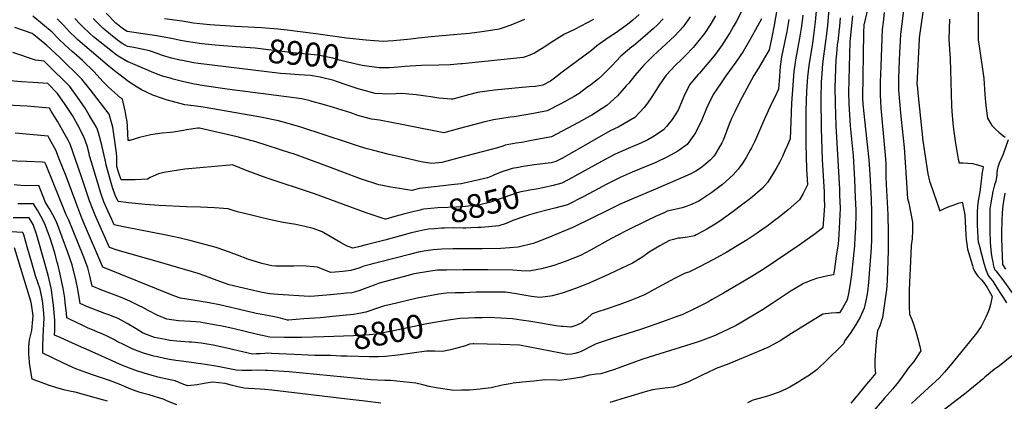
# Model space of a CAD drawing. Units: inches. Extents: x 2499230 to 2503604, y 1485911 to 1491470.
# Drawn here: x 2500870 to 2502061, y 1490081 to 1490543 of the extents above; entities that cross this region are included whole.
import ezdxf
from ezdxf.enums import TextEntityAlignment as Align

# ---------------------------------------------------------------- set-up
doc = ezdxf.new("R2010")
doc.units = ezdxf.units.IN
doc.header["$MEASUREMENT"] = 0
doc.layers.add('tile_2729_30_contour_10ft', color=55, linetype='Continuous')
doc.styles.add('Arial', font='arial.ttf')

msp = doc.modelspace()

# ---------------------------------------------------------------- linework, layer by layer
at = {"layer": 'tile_2729_30_contour_10ft'}
for points, elevation in [([(2502065.5, 1490757.3), (2502059.2, 1490740.3), (2502055.9, 1490731.9), (2502051.9, 1490722.3), (2502047.6, 1490712.8), (2502039.8, 1490695.7), (2502038.9, 1490692.6), (2502033.4, 1490627.2), (2502030.4, 1490582.5), (2502029.3, 1490565.3), (2502029.3, 1490526), (2502029.4, 1490518.4), (2502030.5, 1490510.8), (2502036, 1490471.7), (2502036.7, 1490458.9), (2502037.6, 1490447.1), (2502038.9, 1490435.4), (2502040.4, 1490424), (2502045.6, 1490414.8), (2502049.8, 1490410.8), (2502054.3, 1490406.8), (2502059, 1490402.9), (2502061.7, 1490400.7)], 8710), ([(2501904.6, 1490595.5), (2501891.2, 1490538), (2501891.1, 1490537.1), (2501890.7, 1490526.8), (2501889.3, 1490448.4), (2501889.6, 1490440.7), (2501892.2, 1490418.1), (2501893.1, 1490410.7), (2501895.1, 1490392.1), (2501897, 1490373.5), (2501898.2, 1490356.2), (2501899, 1490340.7), (2501899.7, 1490325.3), (2501900.4, 1490309.8), (2501900.4, 1490298.9), (2501900.3, 1490288.1), (2501900.1, 1490277.3), (2501899.8, 1490266.5), (2501898.7, 1490251.2), (2501897.5, 1490236), (2501896.6, 1490224.9), (2501895.4, 1490213.9), (2501893.6, 1490204.7), (2501891.4, 1490193.9), (2501886.6, 1490183.2), (2501880.9, 1490173.4), (2501874.6, 1490163.3), (2501868, 1490154.9), (2501867.6, 1490154), (2501866.7, 1490151.1), (2501844, 1490128.7), (2501837.9, 1490123.1), (2501834.6, 1490120), (2501825.2, 1490113), (2501816.1, 1490107.1), (2501812.5, 1490104.8), (2501801.6, 1490098.6), (2501797.5, 1490096.4), (2501788.7, 1490092.5), (2501775.6, 1490087.8), (2501768.9, 1490086), (2501758.2, 1490083.3), (2501756.1, 1490082.4), (2501750.1, 1490079.3)], 8760), ([(2501967.3, 1490586.8), (2501957.9, 1490520.9), (2501957.9, 1490519.3), (2501955.2, 1490464.4), (2501955.3, 1490463.7), (2501956.6, 1490450.3), (2501961, 1490408.1), (2501962.5, 1490396.2), (2501968.2, 1490356.5), (2501970.4, 1490347.8), (2501971.1, 1490345.4), (2501982.7, 1490311.8), (2501990.3, 1490315.3), (2501995.2, 1490317.2), (2502000.1, 1490319.1), (2502005.2, 1490320.9), (2502009.7, 1490322.4), (2502010.6, 1490319), (2502011.6, 1490315), (2502012.4, 1490311), (2502013.2, 1490307), (2502013.9, 1490290.4), (2502014.3, 1490282.5), (2502014.9, 1490277), (2502015.6, 1490271.6), (2502016.4, 1490265.3), (2502022.2, 1490245.4), (2502023.2, 1490242.4), (2502024.7, 1490238.8), (2502025.9, 1490236.8), (2502027.7, 1490234.4), (2502029.4, 1490232.3), (2502033.1, 1490228.2), (2502035.8, 1490225.3), (2502040, 1490218.8), (2502046.1, 1490208.2), (2502044.1, 1490198.6), (2502042.8, 1490193.9), (2502041.4, 1490189.5), (2502038.6, 1490183.2), (2502035.7, 1490177.4), (2502032.7, 1490171.7), (2502029.4, 1490166.5), (2502027.6, 1490164.1), (2501995.5, 1490124.8), (2501988.4, 1490116.6), (2501981.9, 1490109.5), (2501969.1, 1490097.7), (2501954.5, 1490084.5), (2501948.7, 1490078.7)], 8730), ([(2501834.6, 1490566.5), (2501832.2, 1490540.3), (2501830.7, 1490527.6), (2501828.7, 1490514), (2501824.8, 1490490.5), (2501824.4, 1490487.4), (2501822.9, 1490473.8), (2501821.8, 1490456.6), (2501820.9, 1490432.8), (2501820.7, 1490404.7), (2501820.8, 1490393.1), (2501821.8, 1490362), (2501822.5, 1490350.2), (2501822.9, 1490343.2), (2501817.7, 1490332.5), (2501813.1, 1490325.2), (2501799.3, 1490313), (2501786.8, 1490302.9), (2501784.7, 1490301.1), (2501774, 1490293), (2501763.7, 1490285.8), (2501762.1, 1490284.7), (2501750, 1490276.8), (2501737.7, 1490269.2), (2501725.3, 1490261.9), (2501713.8, 1490255.3), (2501702.3, 1490249.1), (2501690.7, 1490243.2), (2501679.2, 1490237.6), (2501674.9, 1490236.3), (2501662.2, 1490229.9), (2501637.4, 1490216.4), (2501625.8, 1490210.3), (2501611.9, 1490204.3), (2501609.9, 1490203.5), (2501595.8, 1490198.4), (2501579.2, 1490192.8), (2501569.3, 1490189.5), (2501562.6, 1490187.2), (2501556.1, 1490181), (2501552, 1490177.7), (2501549.9, 1490176.2), (2501544.9, 1490173.8), (2501542.7, 1490173), (2501536.7, 1490170.9), (2501527.2, 1490171.7), (2501524.9, 1490171.9), (2501518.7, 1490172.5), (2501502.6, 1490175.3), (2501488.1, 1490177.8), (2501476.7, 1490179.6), (2501466.1, 1490181.2), (2501438.1, 1490182.5), (2501429.4, 1490182.3), (2501420.6, 1490182.1), (2501412.8, 1490181.8), (2501402.5, 1490181.4), (2501391.6, 1490179.8), (2501391.2, 1490179.7)], 8800), ([(2501940, 1490563.8), (2501937.2, 1490541.6), (2501935.2, 1490524.9), (2501934, 1490502.9), (2501933.6, 1490493.9), (2501933, 1490471.9), (2501932.7, 1490458.1), (2501935.3, 1490429.9), (2501936, 1490422.1), (2501939.6, 1490388.2), (2501940.6, 1490376.1), (2501942.5, 1490345.7), (2501943.9, 1490326.8), (2501945.5, 1490320.8), (2501950, 1490298.2), (2501950, 1490287.9), (2501949.3, 1490277.8), (2501948.4, 1490269.7), (2501947.7, 1490259.9), (2501945.8, 1490216.3), (2501945.8, 1490207.1), (2501945.8, 1490204.8), (2501945.8, 1490195.8), (2501946.3, 1490186.8), (2501949, 1490180.1), (2501950.5, 1490175.8), (2501953.7, 1490165.7), (2501956.7, 1490155.6), (2501959.2, 1490145.8), (2501959.8, 1490142.5), (2501951.3, 1490129.3), (2501944.5, 1490121.3), (2501943.1, 1490119.1), (2501940.1, 1490114.9), (2501932.7, 1490104.8), (2501927.3, 1490098), (2501925.9, 1490096.4), (2501915.9, 1490085.2), (2501898.2, 1490064.5)], 8740), ([(2501785.6, 1490554.7), (2501782.5, 1490536.3), (2501779.7, 1490521.9), (2501776.5, 1490506.5), (2501763.5, 1490484.4), (2501757.8, 1490475.3), (2501741.1, 1490444.1), (2501734.9, 1490431.6), (2501731.1, 1490423.6), (2501728.3, 1490416.7), (2501725.2, 1490408.8), (2501721.2, 1490398), (2501719.3, 1490394), (2501712.2, 1490381.5), (2501709.8, 1490378.3), (2501705.6, 1490373.4), (2501699.6, 1490368), (2501693.6, 1490363.2), (2501687.7, 1490359.8), (2501680.9, 1490356.1), (2501639.2, 1490337.9), (2501610.6, 1490325.9), (2501596.3, 1490319.6), (2501582, 1490312.6), (2501539.9, 1490292), (2501508.9, 1490279), (2501495.4, 1490273.8), (2501491.1, 1490272.2), (2501473, 1490267.8), (2501463, 1490266.9), (2501451.9, 1490266), (2501429.4, 1490265.7), (2501394.3, 1490265.8), (2501380.7, 1490265.3), (2501370, 1490264.6), (2501361.5, 1490263.3), (2501356.9, 1490262.6), (2501352, 1490261.6), (2501341.6, 1490259.1), (2501286.4, 1490244.6), (2501280.2, 1490242.4), (2501270.6, 1490239.7), (2501261.1, 1490238.5), (2501251.5, 1490237.5), (2501246.5, 1490237), (2501241.3, 1490239.3), (2501230.5, 1490243.6), (2501212.1, 1490245.2), (2501201.6, 1490244.9), (2501194, 1490244.7), (2501180, 1490244.7), (2501175.2, 1490245.2), (2501162.9, 1490248.1), (2501146.1, 1490253.3), (2501133.4, 1490257.9), (2501118.2, 1490263.6), (2501107.9, 1490267.2), (2501077.7, 1490275.3), (2501062.6, 1490279.1), (2501047.4, 1490282.3), (2500995.6, 1490292.3), (2500984.6, 1490294.6), (2500981.7, 1490301.1), (2500976.8, 1490311.9), (2500972.1, 1490322.7), (2500968.8, 1490331.9), (2500956.9, 1490370.5), (2500954.8, 1490378.4), (2500954.2, 1490380.9), (2500951.9, 1490390.2), (2500948.6, 1490399.2), (2500942.5, 1490411.8), (2500933.9, 1490426.9), (2500925.2, 1490440.5), (2500916.1, 1490453.7), (2500904.1, 1490465.6), (2500886.7, 1490466.8), (2500872.5, 1490467.7), (2500854.2, 1490469.4)], 8830), ([(2501137.1, 1490509.8), (2501106.6, 1490512.3), (2501090.6, 1490513.9), (2501079.6, 1490515.3), (2501074.4, 1490516), (2501064.7, 1490517.8), (2501055.6, 1490519.9), (2501036.1, 1490523.3), (2501000.3, 1490528.6), (2500994.5, 1490532.2), (2500986.5, 1490538.9), (2500974.6, 1490550.9)], 8900), ([(2501848.5, 1490555.8), (2501847, 1490535.7), (2501846.4, 1490528.9), (2501844.3, 1490513.9), (2501842.2, 1490498.8), (2501841.1, 1490489.7), (2501840.5, 1490483.9), (2501839.7, 1490472.2), (2501839.5, 1490467.4), (2501839.1, 1490448), (2501839.3, 1490411.3), (2501840.5, 1490373.7), (2501842.8, 1490334.2), (2501843.1, 1490326.4), (2501843.4, 1490317.7), (2501842.7, 1490306.9), (2501841.5, 1490291), (2501832.1, 1490284), (2501812.8, 1490270.3), (2501771.7, 1490242.5), (2501758.6, 1490234.2), (2501746.8, 1490227.1), (2501721.2, 1490212.1), (2501707.6, 1490204.3), (2501702.2, 1490201.4), (2501686.9, 1490193.6), (2501672.1, 1490186.4), (2501667.2, 1490184.6), (2501647.5, 1490177.4), (2501622, 1490168.7), (2501595.7, 1490160.1), (2501584.3, 1490156.3), (2501567.2, 1490150.7), (2501558.5, 1490146.4), (2501553.3, 1490143.6), (2501549.8, 1490142), (2501545.9, 1490140.3), (2501541.4, 1490139.1), (2501537.7, 1490138.4), (2501532.7, 1490138.1), (2501524.4, 1490139.7), (2501474.7, 1490149.1), (2501451.6, 1490150), (2501419.4, 1490151), (2501419, 1490151), (2501418.6, 1490151), (2501414.3, 1490150.3), (2501409.1, 1490148.6), (2501400.3, 1490145.9), (2501391.3, 1490143.5), (2501381.6, 1490141.7), (2501372.3, 1490141.8), (2501368.1, 1490142.1), (2501362, 1490142), (2501327.4, 1490137.2), (2501312.6, 1490135.6), (2501303.5, 1490135), (2501292.8, 1490135), (2501279.5, 1490135.4)], 8790), ([(2501743.5, 1490553.6), (2501736.4, 1490540.4), (2501733, 1490534.2), (2501729, 1490527.2), (2501721, 1490514.4), (2501719.8, 1490512.6), (2501711.5, 1490501.4), (2501705.9, 1490494.2), (2501701.3, 1490488.9), (2501692.2, 1490478.2), (2501690.6, 1490476.6), (2501685.7, 1490470.9), (2501680.2, 1490464.3), (2501673.2, 1490450.2), (2501668.4, 1490438.2), (2501667.3, 1490435.7), (2501666.3, 1490433.5), (2501659.3, 1490422.1), (2501652.4, 1490413.7), (2501648.7, 1490409.6), (2501637.5, 1490402.2), (2501629.7, 1490397.6), (2501622, 1490394), (2501606.1, 1490387.3), (2501590.3, 1490380.2), (2501573.7, 1490371.3), (2501541.6, 1490353.6), (2501538.5, 1490351.9), (2501525.8, 1490345.1), (2501515.2, 1490342.5), (2501513.2, 1490342.1), (2501506.3, 1490340.5)], 8850), ([(2501915.7, 1490551.5), (2501914.3, 1490539.9), (2501913.2, 1490531), (2501912.2, 1490508.9), (2501911.4, 1490486.7), (2501910.7, 1490467.2), (2501910.6, 1490451.9), (2501911.6, 1490436.2), (2501916.4, 1490383.5), (2501917.1, 1490374.3), (2501917.5, 1490368.6), (2501917.7, 1490353.4), (2501917.8, 1490343.5), (2501919.8, 1490307.1), (2501920.3, 1490285.3), (2501920.4, 1490274.5), (2501920.5, 1490263.7), (2501919.1, 1490227.1), (2501918.5, 1490216.1), (2501916.9, 1490205.1), (2501913.4, 1490182.8), (2501909.9, 1490171.6), (2501907.6, 1490166.8), (2501906.2, 1490157.5), (2501905.3, 1490148.4), (2501904.3, 1490130.8), (2501904.3, 1490122.6), (2501904.7, 1490118.5), (2501905.2, 1490114.9), (2501899, 1490107.8), (2501894, 1490102.1), (2501885.2, 1490091.3), (2501883.6, 1490089.1), (2501881.8, 1490086.6), (2501875.4, 1490079)], 8750), ([(2501800.3, 1490543), (2501797.8, 1490528.5), (2501791.6, 1490497.8), (2501789.7, 1490486.5), (2501789.2, 1490480.5), (2501788.8, 1490474.1), (2501787.7, 1490459), (2501783.2, 1490449.4), (2501778.8, 1490440.6), (2501777.1, 1490437.2), (2501771.6, 1490424.5), (2501766.2, 1490411.8), (2501761.1, 1490400.3), (2501758.6, 1490395.2), (2501755, 1490388), (2501754.1, 1490386), (2501748.6, 1490376.3), (2501744.5, 1490369.7), (2501739.1, 1490362.3), (2501733, 1490355.3), (2501719.9, 1490343.7), (2501707.3, 1490333.9), (2501692.7, 1490324.2), (2501690.7, 1490323.2), (2501681.3, 1490318.8), (2501677.2, 1490317.2), (2501671.4, 1490315.4), (2501666.2, 1490314), (2501662.4, 1490313.4), (2501653.3, 1490311.3), (2501650.2, 1490309.9), (2501639, 1490304.9), (2501629.1, 1490300.1), (2501603.6, 1490287.4), (2501585, 1490277.7), (2501560.6, 1490264.3), (2501548.4, 1490257.6), (2501529.9, 1490250.4), (2501516, 1490245.6), (2501511.5, 1490244.3), (2501501.1, 1490241.6), (2501496.9, 1490240.8), (2501486.3, 1490238.9), (2501476.5, 1490239.2), (2501466.7, 1490239.9), (2501436.3, 1490240.2), (2501406.6, 1490240.4), (2501386.3, 1490240.1), (2501375.5, 1490239.9), (2501367, 1490238.6), (2501347.4, 1490235.4), (2501340.1, 1490233.6), (2501304.7, 1490224.1), (2501300.7, 1490222.6), (2501280.3, 1490215.1), (2501271.9, 1490212.7), (2501265.3, 1490212), (2501262.3, 1490211.7), (2501246.1, 1490210.2), (2501226.5, 1490208.6), (2501220.6, 1490208.1), (2501182.2, 1490210.5), (2501172.7, 1490211.3), (2501163.6, 1490213), (2501140.8, 1490218), (2501123.7, 1490222.1), (2501116.7, 1490224.6), (2501101.4, 1490230.4), (2501092.9, 1490233.5), (2501086, 1490236), (2501046, 1490247.8), (2501033.7, 1490251.4), (2501026.3, 1490253.4), (2500988.2, 1490264.3), (2500979, 1490267.5), (2500962.8, 1490303.6), (2500961.5, 1490306.5), (2500958.1, 1490314.5), (2500954.7, 1490323.7), (2500945, 1490352.8), (2500934.4, 1490383.2), (2500931.2, 1490392.2), (2500928.7, 1490397.2), (2500924.1, 1490405.8), (2500916.4, 1490419.2), (2500908.4, 1490432.4), (2500906.1, 1490436), (2500879.4, 1490438.5), (2500854.3, 1490439.6)], 8820), ([(2501817.1, 1490548.5), (2501815.6, 1490535.2), (2501813.2, 1490520.7), (2501808.3, 1490494.2), (2501807.9, 1490491.1), (2501806.2, 1490480.2), (2501803.5, 1490442), (2501802.6, 1490419.9), (2501802.1, 1490408.9), (2501801.7, 1490398.8), (2501798.7, 1490391.2), (2501795.6, 1490384.4), (2501792.5, 1490377.6), (2501789.2, 1490370.9), (2501785.1, 1490363), (2501783.1, 1490359.6), (2501779.4, 1490353.5), (2501774.3, 1490346), (2501768.3, 1490339.1), (2501756.3, 1490328.6), (2501752.3, 1490325.5), (2501744.8, 1490319.6), (2501731.5, 1490309.6), (2501716.7, 1490299.2), (2501711, 1490295.6), (2501701.2, 1490289.6), (2501697.6, 1490287.6), (2501688.4, 1490282.7), (2501686.1, 1490281.6), (2501677.6, 1490279.7), (2501669.2, 1490278.8), (2501666.3, 1490278.5), (2501660.7, 1490277), (2501656, 1490275.7), (2501650.9, 1490273.2), (2501644.2, 1490269.4), (2501632.4, 1490262.4), (2501622.4, 1490255.1), (2501611.4, 1490248.3), (2501583.9, 1490235.4), (2501577.7, 1490232.6), (2501556.9, 1490223.3), (2501542.4, 1490217.7), (2501528.5, 1490212.9), (2501526.3, 1490212.3), (2501514.2, 1490209.1), (2501511.9, 1490208.7), (2501499.3, 1490206.8), (2501489, 1490208.3), (2501470.5, 1490211.4), (2501457.7, 1490213.5), (2501456.5, 1490213.5), (2501448.5, 1490213.5), (2501439.8, 1490213.4), (2501422.3, 1490213.2), (2501406.9, 1490212.7), (2501396.6, 1490212.4), (2501386.3, 1490212.1), (2501377, 1490210.9), (2501350.9, 1490206), (2501317.5, 1490198.2), (2501311.4, 1490196.8), (2501301.8, 1490193.6), (2501292.3, 1490190.2), (2501288.6, 1490189.1), (2501282.7, 1490187.8), (2501273.8, 1490186.2), (2501253, 1490184.2), (2501233.4, 1490182.4), (2501213.9, 1490180.9), (2501195.3, 1490179.6), (2501194.9, 1490179.5), (2501194.5, 1490179.5), (2501194.2, 1490179.6), (2501185.7, 1490181.8), (2501176.5, 1490183.8), (2501167.5, 1490185.6), (2501158.4, 1490187.2), (2501156.3, 1490187.7), (2501142.7, 1490190.8), (2501111.7, 1490198), (2501099.3, 1490200.4), (2501080.1, 1490203.7), (2501064.6, 1490206), (2501056.6, 1490209.1), (2500970.7, 1490243.4), (2500947.5, 1490297.9), (2500944, 1490306.2), (2500939.2, 1490318.9), (2500926.4, 1490353.5), (2500918.5, 1490373.6), (2500913.8, 1490385.3), (2500906.4, 1490398.8), (2500904.6, 1490401.9), (2500864.9, 1490405.8)], 8810), ([(2501862.3, 1490545.2), (2501861.5, 1490534.7), (2501861.3, 1490531.8), (2501859.5, 1490516.7), (2501858.9, 1490512.6), (2501857.8, 1490501.8), (2501857.1, 1490494.5), (2501856.1, 1490461.1), (2501856.3, 1490441.8), (2501857.2, 1490414.6), (2501861.4, 1490338.1), (2501861.7, 1490330.5), (2501862.2, 1490315.1), (2501861.5, 1490298.8), (2501860.6, 1490282.7), (2501859.8, 1490272), (2501857.7, 1490256.8), (2501855.4, 1490241.7), (2501854.2, 1490234.5), (2501847.6, 1490233), (2501833.8, 1490229.8), (2501825, 1490226.7), (2501818.2, 1490223.8), (2501814.8, 1490221.9), (2501803, 1490214.8), (2501795.9, 1490210.2), (2501780.1, 1490199.5), (2501768.6, 1490192), (2501741.4, 1490175.8), (2501736.7, 1490173.1), (2501726.6, 1490168.1), (2501714.3, 1490162.4), (2501711, 1490161), (2501702.8, 1490157.8), (2501693.1, 1490154.1), (2501688.4, 1490152.5), (2501631.2, 1490134.6), (2501622.4, 1490131.7), (2501589.3, 1490120), (2501580.7, 1490117), (2501572.8, 1490114.4), (2501567.9, 1490114), (2501564.9, 1490113.9), (2501558.8, 1490113), (2501550.1, 1490110.4), (2501540.4, 1490108.9), (2501531.8, 1490107.6), (2501522.5, 1490106.4), (2501519.8, 1490106.7), (2501505.1, 1490107.3), (2501491.8, 1490105.8), (2501478.4, 1490104.4), (2501467.1, 1490103.1), (2501463.4, 1490102.4), (2501453.5, 1490100.7), (2501440.2, 1490097.8), (2501429.9, 1490096.5), (2501427, 1490096.1), (2501414.3, 1490095), (2501404.6, 1490094.6), (2501395.1, 1490094.5), (2501373.8, 1490097.6), (2501365.5, 1490099.3), (2501357.8, 1490101.2), (2501349.1, 1490103.1), (2501318.5, 1490106.6), (2501311.8, 1490106.4), (2501302.8, 1490106.8), (2501295.3, 1490107.4), (2501196.1, 1490116.8), (2501169.7, 1490118.6), (2501166.9, 1490118.7), (2501157.5, 1490118.8), (2501150.8, 1490118.7), (2501139.2, 1490118.7), (2501132.1, 1490119), (2501109.9, 1490123.3), (2501094.7, 1490125.8), (2501065.7, 1490129.7), (2501058.9, 1490130.7), (2501051.5, 1490131.9), (2501045.5, 1490133.1), (2501036.8, 1490135), (2501032.4, 1490136), (2501019.8, 1490139.6), (2501007.2, 1490144.5), (2500997.2, 1490149.2), (2500987.3, 1490154.1), (2500984.7, 1490155.6), (2500975.3, 1490160.5), (2500967.9, 1490163.6), (2500964.3, 1490165.1), (2500961, 1490166.4), (2500952.1, 1490170.4), (2500945.7, 1490173.4), (2500939.6, 1490176.2), (2500930.6, 1490180.5), (2500927.2, 1490182.1), (2500926.7, 1490187.8), (2500925.3, 1490200.6), (2500924.6, 1490206), (2500922.6, 1490218.3), (2500921.3, 1490225.5), (2500919.3, 1490235.2), (2500916.4, 1490247.2), (2500915.7, 1490249.8), (2500912.2, 1490262), (2500906.9, 1490278.6), (2500904.6, 1490285.3), (2500900.4, 1490296.9), (2500895.9, 1490305.1), (2500891.6, 1490312.5), (2500887.1, 1490320.1), (2500867.9, 1490320.3)], 8780), ([(2501711.7, 1490547.4), (2501705.1, 1490536.8), (2501698.1, 1490526.3), (2501696.8, 1490524.2), (2501686.5, 1490511.8), (2501684.5, 1490509.4), (2501675.2, 1490499.8), (2501670.4, 1490494.8), (2501663.4, 1490488), (2501652.1, 1490476), (2501644.4, 1490464.8), (2501634.5, 1490449.6), (2501629.2, 1490441.9), (2501625.5, 1490436.6), (2501614.2, 1490424.6), (2501594, 1490413), (2501584.4, 1490408.3), (2501534.9, 1490380.4), (2501525.8, 1490375.1), (2501518.7, 1490371.3), (2501512.8, 1490369.9), (2501505.7, 1490368.9), (2501502.6, 1490368.5), (2501492.9, 1490367.3), (2501479, 1490365.3), (2501473.3, 1490364.3), (2501465.8, 1490362.9), (2501462.1, 1490361.8), (2501453.1, 1490358.9), (2501444.5, 1490355.1), (2501441.9, 1490354.1), (2501435.8, 1490351.8), (2501425.4, 1490349.3), (2501404, 1490344.4), (2501396.1, 1490343.5), (2501392.4, 1490343), (2501371.6, 1490340.8), (2501353.6, 1490338.7), (2501344.2, 1490336.3), (2501341.7, 1490336.7), (2501329.3, 1490338.6), (2501319.1, 1490340.2), (2501317, 1490340.6), (2501307.1, 1490342.7), (2501304.5, 1490343.3), (2501282.3, 1490350.3), (2501279.1, 1490351.5), (2501264.1, 1490357.2), (2501246, 1490364.3), (2501201.2, 1490380.6), (2501198, 1490381.6), (2501155.6, 1490395), (2501133.3, 1490401.2), (2501087.6, 1490411.7), (2501085.7, 1490411.9), (2501071.9, 1490409.6), (2501068.2, 1490408.9), (2501056.4, 1490406.7), (2501052.7, 1490406.5), (2501042.5, 1490405.6), (2501033.9, 1490404.5), (2501028.7, 1490403.5), (2501014.9, 1490400.3), (2501003.2, 1490396.6), (2501001.2, 1490396.9), (2501000.5, 1490413.7), (2501000.2, 1490419.7), (2500999.1, 1490425.6), (2500997.7, 1490432.6), (2500996.1, 1490439.6), (2500994.6, 1490446.6), (2500992.1, 1490448.4), (2500977.7, 1490461.2), (2500970.6, 1490468.2), (2500960.2, 1490479.8), (2500946.1, 1490493.6), (2500936.1, 1490502.4), (2500933.7, 1490504.5), (2500925.1, 1490512.1), (2500916.9, 1490520.3), (2500909.3, 1490527.8), (2500897.6, 1490537.6), (2500885.9, 1490547.3)], 8860), ([(2501681, 1490546.4), (2501672.6, 1490534.1), (2501662.6, 1490523.5), (2501636.4, 1490499.2), (2501624.4, 1490487.7), (2501613.9, 1490475.3), (2501606.6, 1490466.3), (2501603.7, 1490462.9), (2501593.2, 1490451), (2501580.1, 1490439.3), (2501562, 1490427.6), (2501559.5, 1490426.1), (2501545.8, 1490418.4), (2501513.1, 1490401.3), (2501488.9, 1490396.6), (2501477.3, 1490394.4), (2501470.5, 1490393.4), (2501457.3, 1490391), (2501454.5, 1490390.1), (2501448, 1490388.1), (2501401.6, 1490375.8), (2501380.7, 1490370.3), (2501368.7, 1490368.8), (2501355.5, 1490370.9), (2501336.8, 1490375.3), (2501316.9, 1490380), (2501297, 1490385), (2501290.4, 1490386.9), (2501282.5, 1490389.1), (2501267.9, 1490393.8), (2501210.1, 1490413), (2501197.7, 1490416.7), (2501194.8, 1490417.5), (2501183.1, 1490420.6), (2501161.2, 1490424.9), (2501150, 1490427), (2501092, 1490437.2), (2501083.5, 1490438.2), (2501080.2, 1490438.6), (2501069.9, 1490439.8), (2501061, 1490442.2), (2501047.3, 1490446), (2501042.7, 1490447.4), (2501031.3, 1490451.5), (2501022.6, 1490455.5), (2501018.3, 1490457.5), (2501012.3, 1490461.2), (2501002.2, 1490467.7), (2500984.8, 1490481), (2500982.7, 1490482.6), (2500975.8, 1490488.3), (2500949, 1490511.2), (2500940.4, 1490518.7), (2500938.2, 1490520.9), (2500930.6, 1490528.4), (2500923.1, 1490536.3), (2500915.5, 1490543.8)], 8870), ([(2501648.5, 1490543.9), (2501640.9, 1490536.3), (2501636.7, 1490532.2), (2501626.5, 1490523.2), (2501623.9, 1490520.9), (2501612.5, 1490511.4), (2501610.5, 1490510), (2501597.3, 1490499), (2501586.1, 1490487), (2501584.4, 1490484.9), (2501574.3, 1490475.2), (2501570, 1490471.2), (2501560.9, 1490464.3), (2501555.7, 1490460.4), (2501546.7, 1490453.7), (2501540.6, 1490450.1), (2501524.5, 1490441.2), (2501508.1, 1490432.6), (2501493.7, 1490430), (2501491.5, 1490429.6), (2501468.2, 1490425.5), (2501463.4, 1490424.9), (2501443.2, 1490421.6), (2501432.5, 1490419.2), (2501402.2, 1490411.2), (2501382.9, 1490406), (2501340.4, 1490414.5), (2501332.3, 1490416.1), (2501322, 1490418.2), (2501305.2, 1490421.4), (2501295.5, 1490422.5), (2501279.1, 1490427.1), (2501270.5, 1490430.2), (2501249.7, 1490436.7), (2501238.8, 1490440), (2501224, 1490444.1), (2501221.3, 1490444.7), (2501211.5, 1490447.1), (2501161.7, 1490453.7), (2501130.1, 1490457.8), (2501118.4, 1490459.3), (2501093.1, 1490463.1), (2501081.6, 1490465.1), (2501068.5, 1490467.7), (2501055.6, 1490471), (2501053.6, 1490471.6), (2501043, 1490474.6), (2501032.4, 1490478.8), (2501001.4, 1490491.8), (2501001.1, 1490491.9), (2500996.2, 1490494.7), (2500991.5, 1490497.5), (2500986.9, 1490500.6), (2500982.5, 1490504.1), (2500967.1, 1490516.1), (2500959.4, 1490522.3), (2500955.7, 1490525.5), (2500945.5, 1490535.4), (2500943.5, 1490537.4), (2500936.8, 1490544.4)], 8880), ([(2501619.2, 1490549.3), (2501611.7, 1490542.5), (2501605.2, 1490537.1), (2501590.8, 1490526.6), (2501583, 1490521.6), (2501568.2, 1490511.3), (2501561.6, 1490505.5), (2501526.2, 1490479.3), (2501518.4, 1490473.5), (2501511.9, 1490468.7), (2501503, 1490463.9), (2501493.8, 1490462.3), (2501486.1, 1490461.7), (2501444.4, 1490457.6), (2501423.9, 1490454.8), (2501413, 1490452.1), (2501402.9, 1490449.3), (2501394.1, 1490446.7), (2501392, 1490446.8), (2501382.1, 1490447.7), (2501377, 1490448.2), (2501367.3, 1490449.8), (2501355.2, 1490451.4), (2501349.7, 1490452), (2501331.8, 1490453.8), (2501325, 1490453.4), (2501312.5, 1490452.9), (2501308.9, 1490453.1), (2501300.2, 1490453.7), (2501283.8, 1490457.9), (2501279.7, 1490459.2), (2501267.5, 1490463.4), (2501252, 1490468.7), (2501250.1, 1490469.3), (2501233.6, 1490473.5), (2501224.1, 1490475.1), (2501222, 1490475.3), (2501208.3, 1490476.4), (2501197.8, 1490477), (2501185.6, 1490478), (2501102.8, 1490487.8), (2501086.6, 1490489.8), (2501080.2, 1490490.9), (2501066.9, 1490493.4), (2501063.9, 1490494), (2501053.9, 1490496.4), (2501043, 1490499.8), (2501039.5, 1490500.9), (2501032.2, 1490503.5), (2501027.1, 1490505.4), (2501018, 1490507.2), (2501008.1, 1490509.1), (2501000.7, 1490510.3), (2500997.8, 1490512.1), (2500994.3, 1490514.3), (2500988.6, 1490518.3), (2500980.2, 1490524.9), (2500973.3, 1490530.5), (2500971.2, 1490532.2), (2500963.2, 1490540.2), (2500959.2, 1490544.2)], 8890), ([(2501480.6, 1490543.2), (2501464.2, 1490536.4), (2501456.1, 1490533.3), (2501450.1, 1490531.6), (2501447.4, 1490530.9), (2501429, 1490528.3), (2501414, 1490526.4), (2501399.4, 1490524.9), (2501367.6, 1490522.2), (2501352, 1490520.4), (2501343.1, 1490519.2), (2501322.2, 1490517.3), (2501315.2, 1490516.9), (2501309.7, 1490516.6), (2501294, 1490517.6), (2501289, 1490518), (2501265.4, 1490520.6), (2501228.5, 1490525.7), (2501193.8, 1490530.2), (2501182.2, 1490531.4), (2501162.7, 1490533), (2501130.8, 1490534.7), (2501100.1, 1490536.8), (2501087.9, 1490538.1), (2501080.5, 1490538.9), (2501066.8, 1490541.1), (2501045.2, 1490543.8)], 8910), ([(2501563.9, 1490543.1), (2501541.2, 1490531), (2501529.1, 1490525.4), (2501513, 1490515.5), (2501507.5, 1490511.9), (2501492.8, 1490502.3), (2501487.2, 1490500.1), (2501482.7, 1490498.4), (2501479, 1490497.2), (2501405.5, 1490489.6), (2501403.8, 1490489.4), (2501390.6, 1490488.5), (2501377.2, 1490487.9), (2501356.2, 1490487.6), (2501342.4, 1490486.8), (2501336.2, 1490486.2), (2501323.2, 1490484.9), (2501317.3, 1490484.5), (2501309.5, 1490484.5), (2501304.9, 1490484.8), (2501289.9, 1490486.8)], 8900), ([(2501767.4, 1490544), (2501760.1, 1490530.7), (2501752.7, 1490517.6), (2501744.9, 1490504.6), (2501741.4, 1490499.3), (2501736.1, 1490491.4), (2501724.2, 1490475), (2501717.5, 1490465.4), (2501708.6, 1490452.3), (2501702.4, 1490439.2), (2501700.4, 1490434.6), (2501695, 1490421.8), (2501687.6, 1490405.9), (2501677.4, 1490391.9), (2501665.9, 1490383.7), (2501653.6, 1490377.1), (2501639.3, 1490370.2), (2501610.7, 1490358.6), (2501596.3, 1490352.1), (2501580.3, 1490343.9), (2501564.5, 1490335.6), (2501551.4, 1490328.7), (2501532.8, 1490318.9), (2501517.4, 1490314.9), (2501507.8, 1490312.5), (2501495.3, 1490309.1), (2501486.8, 1490306.8), (2501481.9, 1490305.2), (2501466.4, 1490299.9), (2501458.5, 1490296.5), (2501449.6, 1490293.7), (2501428.7, 1490291.7), (2501424.5, 1490291.5), (2501415.9, 1490291.2), (2501409.7, 1490290.9), (2501406.7, 1490290.9), (2501406.6, 1490290.9)], 8840), ([(2501877.1, 1490547.5), (2501874.1, 1490516.3), (2501872.6, 1490454.8), (2501872.9, 1490441.6), (2501874.5, 1490414.7), (2501877.9, 1490378.4), (2501879.7, 1490349.7), (2501880.6, 1490327.9), (2501881.2, 1490312.5), (2501881.1, 1490307.8), (2501880.7, 1490290.8), (2501880.2, 1490280), (2501879.6, 1490269.3), (2501878.1, 1490254), (2501875.9, 1490234.9), (2501874.4, 1490223.6), (2501872.4, 1490211.7), (2501870.7, 1490204.2), (2501865, 1490194), (2501861.5, 1490188.5), (2501857.8, 1490188.3), (2501851.3, 1490188), (2501841.3, 1490186.9), (2501803.4, 1490163.5), (2501789.9, 1490154.5), (2501774.8, 1490146.6), (2501727.6, 1490126.7), (2501712.5, 1490121.1), (2501709.8, 1490119.9), (2501703, 1490116.5), (2501693.9, 1490112.1), (2501678, 1490104.5), (2501665.9, 1490100.2), (2501660.9, 1490098.5), (2501647.1, 1490096.9), (2501635.3, 1490095.3), (2501626.6, 1490092.7), (2501583.9, 1490080)], 8770), ([(2501994.6, 1490543.7), (2501993.9, 1490518.9), (2501994.6, 1490507.1), (2501995.5, 1490495.6), (2501995.9, 1490481.6), (2501996.1, 1490467.9), (2501996.5, 1490453.4), (2501997, 1490438.9), (2501997.3, 1490431.9), (2501998.7, 1490417.9), (2501999.4, 1490410.6), (2502000.7, 1490401.9), (2502001.6, 1490395.9), (2502004.9, 1490374.2), (2502006.3, 1490369.7), (2502010.8, 1490369.8), (2502016.6, 1490369.5), (2502022.5, 1490368.8), (2502028.4, 1490367.5), (2502035, 1490365.3), (2502035.2, 1490365.2), (2502035.1, 1490365), (2502034.7, 1490362.7), (2502033.6, 1490356.2), (2502033.1, 1490351.2), (2502032.6, 1490344.8), (2502031.8, 1490338.1), (2502031.6, 1490337.1), (2502029.3, 1490323.8), (2502028.4, 1490316.9), (2502028, 1490310.2), (2502028.1, 1490301.9), (2502028.2, 1490296.5), (2502028.5, 1490285.3), (2502028.7, 1490282), (2502029, 1490277.3), (2502029.4, 1490274.3), (2502030.3, 1490270.2), (2502036.1, 1490248.3), (2502038, 1490241.9), (2502038.9, 1490239.5), (2502041.4, 1490233.7), (2502042.6, 1490232), (2502044.3, 1490229.8), (2502046.8, 1490226.6), (2502052.8, 1490217.3), (2502056.3, 1490211.6), (2502058.5, 1490208.2), (2502063.6, 1490200.5)], 8720), ([(2501354.3, 1490312.7), (2501347.2, 1490311.1), (2501335.9, 1490308), (2501323.8, 1490304.7), (2501312.9, 1490301.5), (2501312, 1490301.7), (2501289.1, 1490309.4), (2501226.6, 1490332.3), (2501168.3, 1490351.7), (2501145.1, 1490360.3), (2501127.6, 1490367.2), (2501124.2, 1490367.1), (2501070, 1490362.1), (2501044.7, 1490358.1), (2501038.2, 1490356.3), (2501031.6, 1490353.8), (2501027.9, 1490352), (2501024.8, 1490350.2), (2501009.7, 1490349.2), (2500993, 1490349.3), (2500990.1, 1490357.3), (2500988.7, 1490361.5), (2500987.5, 1490365.4), (2500987.6, 1490369.9), (2500987.6, 1490376.1), (2500987.3, 1490382), (2500982.9, 1490412.8), (2500982.2, 1490415.6), (2500978.4, 1490428.7), (2500955.6, 1490458.4), (2500945.3, 1490471), (2500918.4, 1490497.6), (2500903.1, 1490511.8), (2500891.4, 1490521.4), (2500885.2, 1490526.3), (2500864.4, 1490533.5)], 8850), ([(2501360.3, 1490288.6), (2501353, 1490287.3), (2501350.9, 1490286.8), (2501342.4, 1490284.6), (2501311.7, 1490276.1), (2501290.7, 1490270.8), (2501280.1, 1490268.3), (2501273, 1490266.6), (2501265.4, 1490269.5), (2501258, 1490273.4), (2501238, 1490285.2), (2501235.8, 1490286.4), (2501225, 1490290.5), (2501214.9, 1490292.7), (2501204, 1490295.1), (2501188.9, 1490297.7), (2501171.9, 1490301.1), (2501160.2, 1490303.9), (2501155.3, 1490305.1), (2501138.9, 1490309.2), (2501135.4, 1490310.2), (2501129.7, 1490311.8), (2501122.5, 1490314.1), (2501105.7, 1490315.2), (2501089, 1490316.2), (2501071.7, 1490316.4), (2501038.8, 1490318), (2501022, 1490319.3), (2501001.6, 1490321.2), (2500989.3, 1490322.9), (2500985.8, 1490330.8), (2500982.5, 1490340), (2500974.7, 1490367.1), (2500974.4, 1490369.6), (2500969.4, 1490391.2), (2500965.6, 1490405.9), (2500963.4, 1490412.2), (2500954.4, 1490427.5), (2500949.3, 1490436), (2500940.3, 1490449.4), (2500930.7, 1490462.3), (2500903.6, 1490489.1), (2500899.9, 1490492.7), (2500889.5, 1490494), (2500861.8, 1490503.1)], 8840), ([(2501289.9, 1490486.8), (2501284.4, 1490487.6), (2501266.6, 1490491.7), (2501256.8, 1490494.1), (2501248.7, 1490496.3), (2501234.7, 1490499.4), (2501230.9, 1490500.2), (2501200.7, 1490502.9), (2501155.1, 1490508.3), (2501137.1, 1490509.8)], 8900), ([(2502065.3, 1490397.8), (2502059.3, 1490380.3), (2502056.7, 1490374), (2502054.7, 1490369.3), (2502052.9, 1490364.5), (2502052.3, 1490361.2), (2502051.9, 1490357.6), (2502051.6, 1490354.5), (2502050.6, 1490347.7), (2502049, 1490343.1), (2502046.8, 1490335), (2502044.4, 1490321.2), (2502043.4, 1490314.2), (2502043.3, 1490305.4), (2502043.2, 1490296.6), (2502043.2, 1490287.8), (2502043.9, 1490273.4), (2502045.1, 1490260.2), (2502046.2, 1490253.2), (2502046.8, 1490250), (2502047.4, 1490247), (2502048.2, 1490243.7), (2502049.2, 1490240.5), (2502050.7, 1490239), (2502052.3, 1490237.2), (2502059, 1490228.2), (2502071, 1490211.2)], 8710), ([(2501238.1, 1490159.5), (2501210.9, 1490158.6), (2501203.2, 1490158.6), (2501189.9, 1490158.7), (2501172.7, 1490158.9), (2501157.8, 1490162.2), (2501127.9, 1490169.3), (2501113, 1490172.7), (2501107.9, 1490173.6), (2501092, 1490176.4), (2501088.3, 1490176.9), (2501077, 1490177.8), (2501062.2, 1490178.7), (2501048.1, 1490180.5), (2501036.3, 1490185.7), (2501025.6, 1490191.2), (2501019.2, 1490194.7), (2501014.6, 1490197), (2501003.4, 1490202.6), (2500992.3, 1490207.1), (2500975.9, 1490213.2), (2500969.5, 1490215.8), (2500958, 1490220.6), (2500955.1, 1490233), (2500952.6, 1490242.9), (2500946.9, 1490257.7), (2500929.5, 1490300.5), (2500926.4, 1490306.9), (2500918.2, 1490327), (2500902.1, 1490367.1), (2500900.8, 1490370.3), (2500897.7, 1490370.5), (2500879, 1490371.5), (2500842.5, 1490372.6)], 8800), ([(2501242.4, 1490136.8), (2501227.2, 1490136.8), (2501219.2, 1490137.2), (2501202.4, 1490138.1), (2501174.7, 1490139.3), (2501169.8, 1490139.4), (2501166.6, 1490139.2), (2501161, 1490138.9), (2501156, 1490138.7), (2501151.7, 1490138.5), (2501120.6, 1490145.8), (2501104.3, 1490149.1), (2501089.7, 1490151.6), (2501078.1, 1490152.7), (2501075.2, 1490153), (2501065.2, 1490153.5), (2501060.4, 1490154), (2501051.9, 1490155), (2501046.4, 1490155.9), (2501037.5, 1490157.6), (2501033.2, 1490158.6), (2501021.6, 1490163), (2501018.8, 1490164.3), (2501010.9, 1490169.1), (2501000.2, 1490175.4), (2500989.2, 1490181.3), (2500978.2, 1490185.9), (2500973.3, 1490187.7), (2500952.4, 1490195.7), (2500943.5, 1490199.8), (2500940.6, 1490217), (2500938.4, 1490226.8), (2500933.6, 1490246.4), (2500928.5, 1490261.2), (2500914.6, 1490298.6), (2500910.1, 1490307), (2500906.2, 1490314.3), (2500901.5, 1490322), (2500893.4, 1490342.2), (2500875.8, 1490342), (2500863.7, 1490343.3)], 8790), ([(2501506.3, 1490340.5), (2501497.3, 1490338.4), (2501486.9, 1490336.6), (2501474.4, 1490334.1), (2501470.6, 1490332.9), (2501462.3, 1490330.2), (2501451.3, 1490326.1), (2501448.9, 1490325.3), (2501438.2, 1490321.9), (2501426.8, 1490319.1), (2501409.2, 1490317.1), (2501397.9, 1490316.2), (2501387.8, 1490315.8), (2501375.7, 1490315.2), (2501359.1, 1490313.7), (2501356.5, 1490313.2), (2501354.3, 1490312.7)], 8850), ([(2502061.4, 1490333), (2502058.9, 1490318.2), (2502058.4, 1490309.3), (2502057.9, 1490300.4), (2502057.6, 1490284.3), (2502057.6, 1490277.7), (2502058.6, 1490246.8), (2502062.4, 1490241.3)], 8700), ([(2501307, 1490078.9), (2501288, 1490081.4), (2501269.8, 1490083.7), (2501175, 1490094.7), (2501166.5, 1490095.6), (2501161.5, 1490096.1), (2501146.8, 1490096.8), (2501141.6, 1490097.1), (2501133.9, 1490098.8), (2501125.9, 1490100.8), (2501118.6, 1490102.7), (2501103.2, 1490104.4), (2501093.3, 1490103), (2501084.7, 1490101.2), (2501073.4, 1490100.2), (2501068.6, 1490101.6), (2501064, 1490103.5), (2501058.4, 1490106), (2501052.3, 1490107.2), (2501037.4, 1490110.7), (2501032.2, 1490112.1), (2501022, 1490114.9), (2501017.2, 1490116.4), (2501012.5, 1490117.8), (2501006.1, 1490120.2), (2500994.7, 1490124.8), (2500961.4, 1490139.5), (2500934.2, 1490151.6), (2500919, 1490158.4), (2500912.5, 1490161.4), (2500912.6, 1490167.9), (2500912.7, 1490179.4), (2500911.2, 1490197.5), (2500910.8, 1490200.5), (2500908.7, 1490215.8), (2500908.3, 1490218.1), (2500904.7, 1490234), (2500892.6, 1490276.8), (2500890.5, 1490283.5), (2500886.5, 1490295.1), (2500881.7, 1490303.4), (2500862.4, 1490303.4)], 8770), ([(2501406.6, 1490290.9), (2501394.9, 1490291), (2501383.9, 1490290.8), (2501380.1, 1490290.6), (2501371.9, 1490290), (2501364.5, 1490289.4), (2501360.3, 1490288.6)], 8840), ([(2501060.4, 1490077.1), (2501048.8, 1490081.5), (2501044.8, 1490083.4), (2501026.7, 1490089), (2501018.8, 1490091.2), (2501014.8, 1490092.4), (2501011, 1490093.6), (2501004.5, 1490096.2), (2500990.5, 1490101.9), (2500978.7, 1490106.6), (2500965.7, 1490111.1), (2500958.4, 1490113.4), (2500947, 1490117.2), (2500937.9, 1490120.8), (2500934.4, 1490122.2), (2500922.3, 1490127.8), (2500898.3, 1490139.5), (2500898.2, 1490147.9), (2500898.5, 1490159.7), (2500900, 1490182.1), (2500899.5, 1490187.5), (2500898.3, 1490200.2), (2500897.4, 1490205.3), (2500895, 1490217.1), (2500889.4, 1490233.1), (2500888.1, 1490237.7), (2500884.8, 1490248.8), (2500879.4, 1490268.1), (2500875.1, 1490282.6), (2500874.1, 1490285.7), (2500844.3, 1490287.1)], 8760), ([(2500976.2, 1490081.3), (2500963, 1490085.2), (2500950.1, 1490088.7), (2500937.2, 1490092.2), (2500932.5, 1490093.3), (2500925.4, 1490094.8), (2500915, 1490097.7), (2500905.2, 1490100.9), (2500885.4, 1490108), (2500883.5, 1490117.5), (2500882.1, 1490127.7), (2500881.6, 1490135), (2500881.4, 1490137.5), (2500881.1, 1490147.1), (2500882.2, 1490155.7), (2500884, 1490163.8), (2500885, 1490167), (2500886.3, 1490180.5), (2500886.6, 1490184.9), (2500884.5, 1490198.9), (2500883.5, 1490202.5), (2500863.8, 1490266.8)], 8750), ([(2501391.2, 1490179.7), (2501374.3, 1490177.2), (2501362.6, 1490175.1), (2501322.1, 1490166.6), (2501301.1, 1490162.5), (2501293.3, 1490161.7), (2501284.7, 1490161.2), (2501274, 1490160.7), (2501238.1, 1490159.5)], 8800), ([(2501279.5, 1490135.4), (2501266.2, 1490135.8), (2501258.6, 1490136.1), (2501246, 1490136.8), (2501242.4, 1490136.8)], 8790), ([(2502069.8, 1490136.5), (2502055, 1490124.3), (2502048.4, 1490119.9), (2502037.2, 1490110.5), (2502034.7, 1490108.1), (2502023.7, 1490098.8), (2502012.5, 1490089.8), (2502004.1, 1490083.6), (2501981.8, 1490066.1), (2501970.2, 1490056.9), (2501964.8, 1490052.2), (2501948, 1490037.2), (2501942.6, 1490031.5), (2501941, 1490029.8), (2501937.3, 1490026), (2501931.7, 1490021), (2501908, 1490000)], 8720)]:
    msp.add_lwpolyline(points, dxfattribs=dict(at, elevation=elevation))

# ---------------------------------------------------------------- texts
at = {"color": 18, "style": 'Arial'}
for s, rotation, p in [('8900', -4.9502, (2501213.8, 1490501.7)), ('8850', 13.9783, (2501431.8, 1490320.3)), ('8800', 10.9217, (2501315.5, 1490165.3))]:
    msp.add_text(s, height=28.8, rotation=rotation, dxfattribs=at).set_placement(p, align=Align.MIDDLE_CENTER)

doc.saveas('drawing.dxf')
